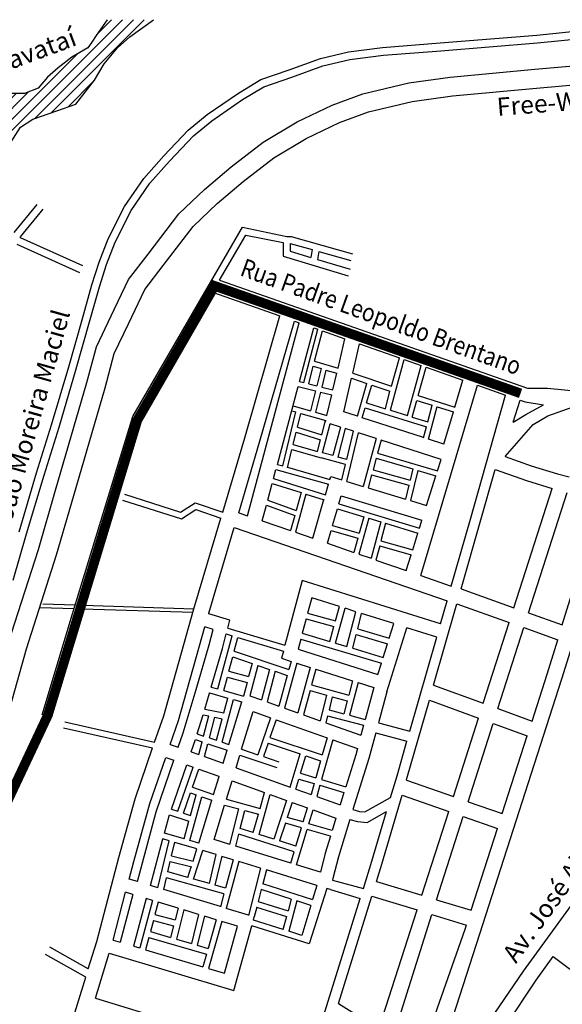
# Model space of a CAD drawing. Extents: x 7696 to 9796, y -789 to 696.
# Drawn here: x 8066 to 8346, y -68 to 441 of the extents above; entities that cross this region are included whole.
import ezdxf
from ezdxf.enums import TextEntityAlignment as Align

# ---------------------------------------------------------------- set-up
doc = ezdxf.new("R2010")
doc.units = 0
doc.header["$MEASUREMENT"] = 0
doc.layers.get('0').update_dxf_attribs({"linetype": 'CONTINUOUS'})
for name, color, linetype in [('EIAB_RUAS', 10, 'CONTINUOUS'), ('MAMB_RIOS_ARROIO_LAG', 140, 'CONTINUOUS'), ('TEXTOS', 7, 'CONTINUOUS')]:
    doc.layers.add(name, color=color, linetype=linetype)
doc.styles.add('ROMANS', font='romans.shx', dxfattribs={"height": 20})

msp = doc.modelspace()

# ---------------------------------------------------------------- hatches: boundary and pattern name
at = {"layer": 'MAMB_RIOS_ARROIO_LAG'}
h = msp.add_hatch(dxfattribs=at)
h.set_pattern_fill('ANSI31', color=256, scale=1.25, style=0)
h.set_pattern_definition([(45, (11152.8924, -291.1004), (-2.80633, 2.80633), [])])
h.paths.add_polyline_path([(8007.83, 57.04), (8013.94, 69.26), (8013.33, 80.87), (8003.54, 96.15), (7999.87, 103.48), (7997.43, 110.81), (7989.47, 120.59), (7984.58, 124.26), (7982.13, 126.7), (7997.43, 126.97), (8007.57, 127.67), (8019.39, 129.05), (8020.53, 129.09), (8019.18, 132.61), (8018, 132.53), (7999.92, 131.83), (7990.88, 132.53), (7981.15, 131.83), (7976.28, 131.83), (7970.72, 135.31), (7964.46, 142.25), (7957.4, 148.1), (7952.53, 150.19), (7948.36, 152.27), (7949.06, 156.44), (7952.53, 161.3), (7954.62, 164.77), (7954.62, 173.1), (7957.4, 176.58), (7961.57, 186.3), (7965.74, 196.72), (7970.61, 211.3), (7976.87, 222.42), (7976.87, 230.06), (7980.35, 237.69), (7985.91, 246.03), (7990.08, 262.7), (7995.64, 273.12), (8001.2, 283.53), (8009.55, 294.65), (8011.63, 307.15), (8015.8, 314.79), (8022.85, 324.81), (8030.5, 338), (8036.07, 347.73), (8041.63, 354.67), (8047.19, 358.84), (8050.67, 361.62), (8056.92, 369.95), (8061.1, 377.59), (8065.96, 385.23), (8072.22, 389.4), (8084.73, 393.57), (8094.47, 397.04), (8104.2, 409.54), (8109.07, 417.87), (8116.02, 426.21), (8122.28, 431.76), (8134.63, 440.68), (8110.66, 440.68), (8104.9, 432.46), (8102.81, 428.99), (8100.73, 426.21), (8092.38, 421.35), (8085.43, 415.79), (8079.87, 410.93), (8075, 405.37), (8068.05, 402.59), (8057.62, 402.59), (8043.71, 404.68), (8031.89, 414.4), (8017.29, 425.51), (8011.73, 433.15), (8002.94, 440.68), (7981.9, 440.68), (7990.87, 432.46), (7993.65, 427.6), (8002, 423.43), (8006.17, 419.26), (8013.82, 411.62), (8017.29, 406.07), (8022.16, 400.51), (8030.5, 396.34), (8040.24, 392.18), (8047.19, 389.4), (8049.28, 388.01), (8047.19, 384.54), (8041.63, 382.45), (8037.46, 375.51), (8033.28, 370.65), (8026.33, 360.92), (8018.68, 349.81), (8011.73, 337.31), (8006.17, 331.06), (7999.22, 319.95), (7994.35, 310.22), (7988.09, 301.19), (7979.05, 282.44), (7972.1, 267.86), (7967.23, 256.05), (7960.82, 240.37), (7958.73, 231.34), (7953.87, 215.37), (7948.3, 208.42), (7944.13, 198), (7941.35, 184.81), (7935.79, 172.31), (7933.01, 159.81), (7931.62, 153.55), (7920.49, 152.86), (7913.54, 152.17), (7898.94, 148), (7894.07, 143.83), (7884.6, 135.82), (7884.6, -14.39), (7888.03, -24.43), (7895.32, -34.14), (7895.32, -38.39), (7899.57, -42.03), (7900.79, -46.89), (7901.4, -50.53), (7904.44, -52.96), (7909.91, -57.21), (7912.34, -66.92), (7913.55, -78.46), (7913.55, -88.17), (7911.73, -94.24), (7909.91, -103.35), (7911.12, -108.81), (7914.16, -116.09), (7911.73, -120.34), (7909.91, -128.24), (7909.3, -142.2), (7909.91, -150.7), (7913.55, -162.84), (7913.55, -170.12), (7912.94, -178.01), (7911.73, -179.23), (7905.65, -178.62), (7905.04, -170.73), (7903.22, -164.05), (7899.57, -150.7), (7896.54, -145.84), (7894.71, -133.7), (7889.24, -127.63), (7884.6, -124.85), (7884.6, -391.78), (7889.35, -392.82), (7894.41, -330.9), (7900.53, -332.73), (7907.25, -334.57), (7915.82, -302.79), (7898.69, -297.9), (7902.97, -288.12), (7919.49, -292.4), (7923.77, -276.51), (7906.64, -272.23), (7953.8, -109.23), (7972.15, -114.73), (7975.82, -98.84), (7958.08, -93.34), (7962.97, -83.56), (7979.49, -89.06), (7989.42, -58.85), (7975.96, -53.96), (8008.72, 23.62), (8005.94, 32.82), (8004.15, 46.65)])

# ---------------------------------------------------------------- linework, layer by layer
at = {"color": 252}
for p, q in [((8332.5, 432.66), (8387.59, 438.31)), ((8282.61, 428.66), (8332.5, 432.66)), ((8332.86, 428.68), (8388.02, 434.34)), ((8252.86, 426.25), (8282.61, 428.66)), ((8282.93, 424.68), (8332.86, 428.68)), ((8220.85, 420.65), (8235.25, 424.12)), ((8235.25, 424.12), (8252.86, 426.25)), ((8235.96, 420.18), (8253.26, 422.28)), ((8253.26, 422.28), (8282.93, 424.68)), ((8204.57, 414.79), (8220.85, 420.65)), ((8205.9, 411.03), (8221.99, 416.82)), ((8221.99, 416.82), (8235.96, 420.18)), ((8331.42, 415.08), (8397.47, 420.97)), ((8189.9, 409.73), (8204.57, 414.79)), ((8287.79, 411.04), (8331.42, 415.08)), ((8178.43, 402.8), (8189.9, 409.73)), ((8191.6, 406.09), (8205.9, 411.03)), ((8242.65, 402.48), (8266.37, 408.08)), ((8266.37, 408.08), (8287.79, 411.04)), ((8332.3, 405.36), (8398.34, 411.26)), ((8162.34, 391.7), (8178.43, 402.8)), ((8180.6, 399.44), (8191.6, 406.09)), ((8226.84, 396.56), (8242.65, 402.48)), ((8288.91, 401.34), (8332.3, 405.36)), ((8164.74, 388.51), (8180.6, 399.44)), ((8208.72, 388), (8226.84, 396.56)), ((8245.5, 393.13), (8268.17, 398.47)), ((8268.17, 398.47), (8288.91, 401.34)), ((8152.47, 383.71), (8162.34, 391.7)), ((8230.64, 387.56), (8245.5, 393.13)), ((8155.19, 380.78), (8164.74, 388.51)), ((8191.26, 377.47), (8208.72, 388)), ((8213.34, 379.39), (8230.64, 387.56)), ((8139.93, 370.39), (8152.47, 383.71)), ((8142.88, 367.69), (8155.19, 380.78)), ((8174.71, 364.79), (8191.26, 377.47)), ((8196.76, 369.4), (8213.34, 379.39)), ((8129.53, 358.66), (8139.93, 370.39)), ((8132.68, 356.2), (8142.88, 367.69)), ((8180.85, 357.21), (8196.76, 369.4)), ((8160.87, 352.95), (8174.71, 364.79)), ((8119.66, 344.27), (8129.53, 358.66)), ((8123.1, 342.23), (8132.68, 356.2)), ((8167.41, 345.7), (8180.85, 357.21)), ((8147.69, 340.44), (8160.87, 352.95)), ((8154.98, 333.9), (8167.41, 345.7)), ((8062.63, 330.81), (8074.54, 345.31)), ((8066, 328.62), (8077.62, 342.78)), ((8111.12, 327.48), (8119.66, 344.27)), ((8114.78, 325.86), (8123.1, 342.23)), ((8131.88, 319.71), (8147.69, 340.44)), ((8123.88, 235.86), (8180.44, 333.5)), ((8139.62, 313.76), (8154.98, 333.9)), ((8180.44, 333.5), (8203.37, 328.66)), ((8065.83, 328.29), (8066, 328.62)), ((8065.83, 328.29), (8097.99, 313.71)), ((8106.57, 315.58), (8111.12, 327.48)), ((8110.34, 314.26), (8114.78, 325.86)), ((8168.73, 306.21), (8182.22, 329.5)), ((8182.22, 329.5), (8201.59, 325.57)), ((8201.59, 325.57), (8201.59, 318.53)), ((8203.37, 328.66), (8205.58, 328.66)), ((8205.58, 328.66), (8237.34, 319.84)), ((8064.04, 324.72), (8096.34, 310.08)), ((8205.14, 325.1), (8216.45, 321.96)), ((8205.14, 325.1), (8205.14, 321.17)), ((8205.14, 321.17), (8215.84, 317.96)), ((8216.45, 321.96), (8215.84, 317.96)), ((8219.89, 321), (8219.28, 316.93)), ((8219.89, 321), (8236.39, 316.43)), ((8102.83, 303.85), (8106.57, 315.58)), ((8121.67, 306.55), (8131.88, 319.71)), ((8201.59, 318.53), (8235, 308.52)), ((8219.28, 316.93), (8236.01, 311.91)), ((8106.66, 302.71), (8110.34, 314.26)), ((8130.03, 301.41), (8139.62, 313.76)), ((8112.77, 287.79), (8121.67, 306.55)), ((8168.73, 306.21), (8327.57, 250.4)), ((8097.76, 285.73), (8102.83, 303.85)), ((8101.61, 284.64), (8106.66, 302.71)), ((8121.59, 283.6), (8130.03, 301.41)), ((8127.1, 234.34), (8165.11, 299.96)), ((8165.11, 299.96), (8199.84, 287.76)), ((8090.83, 261.48), (8097.76, 285.73)), ((8105.13, 271.75), (8112.77, 287.79)), ((8181.69, 224.84), (8199.84, 287.76)), ((8189.36, 222.59), (8207.38, 285.11)), ((8207.38, 285.11), (8209.84, 284.25)), ((8094.66, 260.37), (8101.61, 284.64)), ((8114.32, 268.36), (8121.59, 283.6)), ((8183.13, 184.58), (8209.84, 284.25)), ((8209.95, 253.83), (8217.39, 281.59)), ((8212.12, 253.29), (8219.34, 280.91)), ((8217.39, 281.59), (8219.34, 280.91)), ((8217.75, 264.3), (8221.86, 280.03)), ((8221.86, 280.03), (8233.41, 275.96)), ((8229.85, 260.78), (8233.41, 275.96)), ((8100.19, 253.32), (8105.13, 271.75)), ((8237.43, 258.14), (8240.99, 273.3)), ((8240.99, 273.3), (8261.54, 266.08)), ((8109.59, 250.69), (8114.32, 268.36)), ((8257.51, 251.45), (8261.54, 266.08)), ((8259.33, 248.04), (8264.05, 265.2)), ((8264.05, 265.2), (8272.78, 262.13)), ((8082, 231.46), (8090.83, 261.48)), ((8085.82, 230.3), (8094.66, 260.37)), ((8214.71, 252.65), (8217.08, 261.72)), ((8217.08, 261.72), (8221.07, 260.56)), ((8217.75, 264.3), (8229.85, 260.78)), ((8221.07, 260.56), (8218.83, 251.63)), ((8223.62, 259.82), (8221.41, 250.99)), ((8223.62, 259.82), (8229.24, 258.19)), ((8265.61, 236.29), (8272.78, 262.13)), ((8271.25, 246.66), (8275.3, 261.25)), ((8275.3, 261.25), (8294.32, 254.57)), ((8227.21, 249.56), (8229.24, 258.19)), ((8232.75, 238.23), (8236.81, 255.54)), ((8236.81, 255.54), (8244.68, 252.92)), ((8237.43, 258.14), (8257.51, 251.45)), ((8290.18, 240.71), (8294.32, 254.57)), ((8084.04, 197.84), (8100.19, 253.32)), ((8093.41, 195.11), (8109.59, 250.69)), ((8198.5, 211.11), (8209.26, 251.26)), ((8209.26, 251.26), (8218.18, 249.05)), ((8209.95, 253.83), (8212.12, 253.29)), ((8214.71, 252.65), (8218.83, 251.63)), ((8221.41, 250.99), (8227.21, 249.56)), ((8239.83, 235.95), (8244.68, 252.92)), ((8244.56, 242.82), (8247.21, 252.07)), ((8247.21, 252.07), (8256.55, 248.96)), ((8272.57, 153.73), (8301.86, 251.92)), ((8301.86, 251.92), (8316.3, 246.84)), ((8327.57, 250.4), (8338.03, 250.4)), ((8338.03, 250.4), (8364.42, 247.77)), ((8218.18, 249.05), (8215.62, 238.79)), ((8220.77, 248.41), (8218.18, 238.06)), ((8220.77, 248.41), (8226.6, 246.97)), ((8224.11, 236.37), (8226.6, 246.97)), ((8254.29, 239.8), (8256.55, 248.96)), ((8256.84, 239.01), (8259.33, 248.04)), ((8259.33, 248.04), (8259.33, 248.04)), ((8268.15, 235.5), (8270.54, 244.1)), ((8270.54, 244.1), (8278.41, 241.62)), ((8271.25, 246.66), (8290.18, 240.71)), ((8298.13, 182.75), (8316.3, 246.84)), ((8320.18, 232.88), (8323.84, 244.19)), ((8323.84, 244.19), (8326.36, 243.31)), ((8206.61, 241.36), (8215.62, 238.79)), ((8242.36, 235.14), (8243.83, 240.26)), ((8243.83, 240.26), (8275.47, 230.45)), ((8244.56, 242.82), (8254.29, 239.8)), ((8256.84, 239.01), (8265.61, 236.29)), ((8276.15, 233.03), (8278.41, 241.62)), ((8276.54, 224.05), (8281, 241.01)), ((8278.41, 241.62), (8278.43, 241.69)), ((8280.95, 240.82), (8289.42, 238.16)), ((8326.36, 243.31), (8335.93, 241.77)), ((8326.75, 236.85), (8335.93, 241.77)), ((8335.93, 241.77), (8335.93, 241.77)), ((8335.93, 241.77), (8335.93, 241.77)), ((8338.15, 236.23), (8353.62, 241.72)), ((8092.09, 131.76), (8123.88, 235.86)), ((8095.85, 130.26), (8127.1, 234.34)), ((8201.26, 210.33), (8208.13, 238.16)), ((8205.92, 238.79), (8208.13, 238.16)), ((8208.93, 230.29), (8210.69, 237.43)), ((8210.69, 237.43), (8223.5, 233.78)), ((8215.54, 238.47), (8215.54, 238.47)), ((8218.12, 237.83), (8218.12, 237.83)), ((8218.18, 238.06), (8224.11, 236.37)), ((8239.83, 235.95), (8232.75, 238.23)), ((8274.03, 224.96), (8242.36, 235.14)), ((8268.15, 235.5), (8276.15, 233.03)), ((8284.48, 221.59), (8289.42, 238.16)), ((8320.18, 232.88), (8326.75, 236.85)), ((8330.49, 231.64), (8338.15, 236.23)), ((8074.26, 206.67), (8082, 231.46)), ((8078.08, 205.51), (8085.82, 230.3)), ((8208.93, 230.29), (8221.5, 226.43)), ((8221.5, 226.43), (8223.38, 233.74)), ((8221.85, 217.08), (8225.7, 232.11)), ((8223.29, 232.88), (8223.5, 233.78)), ((8231.03, 230.39), (8225.7, 232.11)), ((8231.03, 230.39), (8227.12, 215.6)), ((8233.57, 229.58), (8229.69, 214.88)), ((8237.84, 228.2), (8233.57, 229.58)), ((8273.97, 224.73), (8275.47, 230.45)), ((8316.13, 215.09), (8330.49, 231.64)), ((8170.29, 186.39), (8181.69, 224.84)), ((8206.71, 221.31), (8208.29, 227.7)), ((8208.29, 227.7), (8220.84, 223.85)), ((8219.29, 217.79), (8220.84, 223.85)), ((8234.31, 213.58), (8237.84, 228.2)), ((8234.33, 202.31), (8240.38, 227.39)), ((8249.52, 224.45), (8240.38, 227.39)), ((8249.52, 224.45), (8242.83, 199.76)), ((8284.48, 221.59), (8276.57, 224.14)), ((8178.55, 186.17), (8189.36, 222.59)), ((8203.76, 209.38), (8206.07, 218.72)), ((8206.07, 218.72), (8221.19, 214.5)), ((8206.71, 221.31), (8219.29, 217.79)), ((8252.06, 223.63), (8250.25, 216.95)), ((8283, 213.69), (8252.06, 223.63)), ((8233.69, 210.99), (8221.19, 214.5)), ((8227.12, 215.6), (8221.85, 217.08)), ((8234.31, 213.58), (8229.69, 214.88)), ((8249.55, 214.39), (8247.89, 208.24)), ((8249.55, 214.39), (8268.4, 208.78)), ((8250.25, 216.95), (8281.14, 207.76)), ((8281.14, 207.76), (8283, 213.69)), ((8316.13, 215.09), (8329.54, 210.3)), ((8196.52, 203.73), (8197.81, 208.54)), ((8197.81, 208.54), (8224.88, 200.82)), ((8198.5, 211.11), (8201.26, 210.33)), ((8203.82, 209.6), (8225.62, 203.37)), ((8231.77, 203.08), (8233.69, 210.99)), ((8268.4, 208.78), (8267.01, 202.98)), ((8303.25, 181.29), (8310.95, 208.46)), ((8310.95, 208.46), (8327.04, 202.72)), ((8329.54, 210.3), (8343.19, 206.18)), ((8065.19, 176.29), (8074.26, 206.67)), ((8069.02, 175.16), (8078.08, 205.51)), ((8196.52, 203.73), (8223.41, 195.42)), ((8225.62, 203.37), (8226.04, 204.81)), ((8226.04, 204.81), (8231.77, 203.08)), ((8247.19, 205.68), (8245.38, 198.99)), ((8247.19, 205.68), (8266.38, 200.39)), ((8247.89, 208.24), (8267.01, 202.98)), ((8270.95, 208.02), (8267.21, 192.42)), ((8270.95, 208.02), (8280.35, 205.22)), ((8275.56, 189.9), (8280.35, 205.22)), ((8343.19, 206.18), (8349.12, 204.64)), ((8193.56, 192.66), (8195.83, 201.16)), ((8195.83, 201.16), (8210.73, 196.55)), ((8223.31, 195.45), (8224.88, 200.82)), ((8234.33, 202.31), (8242.83, 199.76)), ((8245.38, 198.99), (8264.65, 193.19)), ((8266.38, 200.39), (8264.65, 193.19)), ((8320.65, 137.1), (8340.4, 198.69)), ((8327.04, 202.72), (8340.4, 198.69)), ((8075.14, 167.23), (8084.04, 197.84)), ((8084.48, 164.38), (8093.41, 195.11)), ((8119.57, 195.64), (8148.6, 186.41)), ((8213.28, 195.76), (8207.87, 176.05)), ((8210.73, 196.55), (8208.21, 187.36)), ((8213.28, 195.76), (8222.62, 192.87)), ((8230.26, 190.75), (8231.45, 194.84)), ((8231.45, 194.84), (8273.17, 182.29)), ((8328.17, 134.41), (8348.13, 196.65)), ((8118.63, 192.68), (8149.06, 183.01)), ((8148.6, 186.41), (8156.08, 191.24)), ((8156.08, 191.24), (8170.29, 186.39)), ((8190.69, 181.97), (8192.87, 190.08)), ((8192.87, 190.08), (8207.5, 184.79)), ((8193.56, 192.66), (8208.21, 187.36)), ((8216.76, 172.98), (8222.56, 192.89)), ((8227, 179.57), (8229.51, 188.2)), ((8229.51, 188.2), (8243.14, 184.09)), ((8230.26, 190.75), (8271.9, 178.21)), ((8267.21, 192.42), (8275.56, 189.9)), ((8149.06, 183.01), (8156.5, 187.82)), ((8155.48, 136.49), (8169.4, 183.41)), ((8156.5, 187.82), (8169.4, 183.41)), ((8178.55, 186.17), (8183.13, 184.58)), ((8207.5, 184.79), (8205.34, 176.92)), ((8245.69, 183.32), (8240.58, 164.77)), ((8243.14, 184.09), (8240.79, 175.57)), ((8245.69, 183.32), (8251.85, 181.47)), ((8163.15, 134.27), (8176.27, 178.5)), ((8176.27, 178.5), (8286.08, 140.62)), ((8190.69, 181.97), (8205.34, 176.92)), ((8227, 179.57), (8240.79, 175.57)), ((8251.85, 181.47), (8246.86, 162.6)), ((8254.4, 180.7), (8252.01, 171.67)), ((8254.4, 180.7), (8271.1, 175.67)), ((8271.9, 178.21), (8273.17, 182.29)), ((8288.28, 148.31), (8298.13, 182.75)), ((8293.39, 146.81), (8303.25, 181.29)), ((8345.59, 128.2), (8361.89, 181.29)), ((8062.06, 151.27), (8069.02, 175.16)), ((8207.87, 176.05), (8216.76, 172.98)), ((8224.32, 170.37), (8226.25, 177.02)), ((8226.25, 177.02), (8240.09, 173)), ((8240.09, 173), (8238.06, 165.63)), ((8268.37, 166.92), (8271.1, 175.67)), ((8224.32, 170.37), (8238.06, 165.63)), ((8251.33, 169.1), (8249.38, 161.73)), ((8251.33, 169.1), (8267.57, 164.38)), ((8252.01, 171.67), (8268.37, 166.92)), ((8059.6, 118.7), (8075.14, 167.23)), ((8068.95, 115.91), (8084.48, 164.38)), ((8240.58, 164.77), (8246.86, 162.6)), ((8265.05, 156.32), (8267.57, 164.38)), ((8249.38, 161.73), (8265.05, 156.32)), ((8272.57, 153.73), (8288.28, 148.31)), ((8211.27, 151.23), (8202.4, 117.7)), ((8282.7, 128.78), (8211.27, 151.23)), ((8293.39, 146.81), (8320.65, 137.1)), ((8216.23, 142.23), (8214.14, 134.32)), ((8230.53, 137.74), (8216.23, 142.23)), ((8228.49, 130.37), (8230.53, 137.74)), ((8279.18, 97.13), (8291.19, 139.12)), ((8282.7, 128.78), (8286.08, 140.62)), ((8291.19, 139.12), (8318.21, 129.49)), ((8139.87, 81.29), (8155.48, 136.49)), ((8163.07, 134.01), (8163.15, 134.27)), ((8173.95, 130.75), (8163.07, 134.01)), ((8214.14, 134.32), (8228.49, 130.37)), ((8228.52, 118.8), (8233.49, 136.81)), ((8239.04, 135.06), (8233.49, 136.81)), ((8234.43, 117.03), (8239.04, 135.06)), ((8240, 126.26), (8242.01, 134.13)), ((8258.65, 128.9), (8242.01, 134.13)), ((8328.17, 134.41), (8345.59, 128.2)), ((8077.03, 81.74), (8092.09, 131.76)), ((8081.17, 81.36), (8095.85, 130.26)), ((8147.49, 78.9), (8161.14, 127.18)), ((8165.37, 125.92), (8161.14, 127.18)), ((8172.87, 126.55), (8173.95, 130.75)), ((8213.35, 131.32), (8211.39, 123.93)), ((8213.35, 131.32), (8227.67, 127.38)), ((8225.54, 119.69), (8227.67, 127.38)), ((8256.29, 121.36), (8258.65, 128.9)), ((8304.83, 87.76), (8318.21, 129.49)), ((8163.32, 117.98), (8165.37, 125.92)), ((8167.86, 95.14), (8175.2, 122.61)), ((8170.17, 116.11), (8172.09, 123.54)), ((8172.09, 123.54), (8175.2, 122.61)), ((8172.87, 126.55), (8202.4, 117.7)), ((8211.39, 123.93), (8225.54, 119.69)), ((8237.4, 116.14), (8239.22, 123.25)), ((8239.22, 123.25), (8255.36, 118.4)), ((8240, 126.26), (8256.29, 121.36)), ((8255.04, 93.69), (8265.42, 126.77)), ((8280.75, 121.96), (8265.42, 126.77)), ((8312.34, 85.02), (8325.74, 126.81)), ((8325.74, 126.81), (8343.24, 120.57)), ((8156.66, 94.95), (8163.32, 117.98)), ((8176.3, 114.69), (8178.18, 121.72)), ((8178.18, 121.72), (8201.61, 114.7)), ((8210.6, 120.93), (8209.22, 115.72)), ((8210.6, 120.93), (8252.23, 108.45)), ((8228.52, 118.8), (8234.43, 117.03)), ((8253.16, 111.41), (8255.36, 118.4)), ((8266.87, 73.41), (8280.75, 121.96)), ((8337.81, 102.86), (8343.24, 120.57)), ((8345.42, 100.46), (8351.49, 120.24)), ((8057.03, 72.92), (8068.95, 115.91)), ((8164.39, 96.12), (8170.17, 116.11)), ((8176.3, 114.69), (8204.5, 105.16)), ((8201.61, 114.7), (8200.63, 111.01)), ((8209.22, 115.72), (8250.4, 102.62)), ((8237.4, 116.14), (8253.16, 111.41)), ((8173.52, 104.28), (8175.5, 111.69)), ((8175.5, 111.69), (8185.46, 108.32)), ((8185.46, 108.32), (8183.7, 101.53)), ((8188.41, 107.32), (8184.33, 91.6)), ((8188.41, 107.32), (8194.42, 105.29)), ((8200.63, 111.01), (8205.67, 109.4)), ((8208.63, 108.46), (8202.2, 85.28)), ((8205.67, 109.4), (8204.5, 105.16)), ((8208.63, 108.46), (8215.38, 106.31)), ((8250.4, 102.62), (8252.23, 108.45)), ((8173.52, 104.28), (8183.7, 101.53)), ((8194.42, 105.29), (8190.36, 89.47)), ((8197.37, 104.29), (8193.3, 88.43)), ((8197.37, 104.29), (8203.66, 102.17)), ((8203.66, 102.17), (8199.27, 86.32)), ((8207.44, 104.17), (8207.49, 104.15)), ((8215.38, 106.31), (8209.14, 82.83)), ((8218.35, 105.37), (8216.2, 97.29)), ((8218.35, 105.37), (8237.27, 99.35)), ((8329.98, 78.57), (8337.81, 102.86)), ((8170.85, 94.3), (8172.72, 101.29)), ((8172.72, 101.29), (8182.92, 98.52)), ((8182.92, 98.52), (8181.08, 91.42)), ((8216.2, 97.29), (8235.33, 92.03)), ((8237.27, 99.35), (8235.33, 92.03)), ((8240.23, 98.41), (8235.77, 81.56)), ((8240.23, 98.41), (8248.27, 95.85)), ((8279.18, 97.13), (8304.83, 87.76)), ((8302.98, -31.32), (8345.42, 100.46)), ((8149.97, 72.51), (8156.66, 94.95)), ((8161.04, 84.81), (8163.47, 92.95)), ((8163.47, 92.95), (8163.53, 93.14)), ((8163.53, 93.14), (8172.92, 90.49)), ((8164.39, 96.12), (8167.86, 95.14)), ((8170.85, 94.3), (8181.08, 91.42)), ((8184.33, 91.6), (8190.36, 89.47)), ((8215.4, 94.29), (8212.08, 81.79)), ((8215.4, 94.29), (8223.86, 91.96)), ((8223.86, 91.96), (8220.65, 78.76)), ((8248.27, 95.85), (8243.85, 79.4)), ((8255.04, 93.69), (8250.72, 77.64)), ((8169.99, 67.71), (8175.9, 89.65)), ((8170.85, 82.82), (8172.92, 90.49)), ((8173.44, 66.57), (8180.1, 88.47)), ((8175.9, 89.65), (8180.1, 88.47)), ((8193.3, 88.43), (8199.27, 86.32)), ((8226.86, 91.14), (8225.21, 84.38)), ((8226.86, 91.14), (8234.54, 89.03)), ((8234.54, 89.03), (8232.77, 82.36)), ((8265.39, 48.87), (8276.98, 89.43)), ((8276.98, 89.43), (8302.39, 80.15)), ((8157.2, 71.95), (8160.15, 81.82)), ((8160.15, 81.82), (8163.18, 81.2)), ((8161.04, 84.81), (8170.85, 82.82)), ((8180.07, 64), (8186, 83.48)), ((8186, 83.48), (8194.95, 80.32)), ((8202.2, 85.28), (8209.14, 82.83)), ((8212.08, 81.79), (8220.65, 78.76)), ((8224.48, 81.37), (8223.59, 77.72)), ((8224.48, 81.37), (8243.04, 76.4)), ((8225.21, 84.38), (8232.77, 82.36)), ((8235.77, 81.56), (8243.85, 79.4)), ((8312.34, 85.02), (8329.98, 78.57)), ((8088.74, 78.11), (8135.15, 67.64)), ((8135.15, 67.64), (8139.87, 81.29)), ((8143.23, 66.56), (8147.49, 78.9)), ((8160.46, 70.87), (8163.18, 81.2)), ((8163.41, 69.89), (8166.23, 80.59)), ((8166.23, 80.59), (8170.04, 79.81)), ((8167.03, 68.69), (8170.04, 79.81)), ((8194.95, 80.32), (8188.36, 61.22)), ((8197.88, 79.28), (8194.71, 70.09)), ((8197.88, 79.28), (8224.14, 70)), ((8223.59, 77.72), (8241.67, 71.32)), ((8243.04, 76.4), (8241.67, 71.32)), ((8250.72, 77.64), (8266.87, 73.41)), ((8289.39, 39.58), (8302.39, 80.15)), ((8296.93, 36.96), (8309.9, 77.41)), ((8309.9, 77.41), (8327.53, 70.96)), ((8088.05, 75.08), (8134.13, 64.68)), ((8147.39, 65.07), (8149.97, 72.51)), ((8157.2, 71.95), (8160.46, 70.87)), ((8249.34, 72.5), (8245.77, 59.24)), ((8249.34, 72.5), (8265.4, 68.29)), ((8143.23, 66.56), (8147.39, 65.07)), ((8154.08, 62.69), (8156.26, 68.99)), ((8156.26, 68.99), (8159.67, 67.86)), ((8157.95, 61.31), (8159.67, 67.86)), ((8160.88, 60.26), (8162.62, 66.88)), ((8162.62, 66.88), (8172.53, 63.6)), ((8163.41, 69.89), (8167.03, 68.69)), ((8169.99, 67.71), (8173.44, 66.57)), ((8193.7, 67.16), (8191.31, 60.23)), ((8193.7, 67.16), (8210.28, 61.64)), ((8194.71, 70.09), (8221.66, 61.12)), ((8227.07, 68.96), (8221.33, 48.4)), ((8224.14, 70), (8221.66, 61.12)), ((8227.07, 68.96), (8239.83, 64.45)), ((8260.28, 50.35), (8265.4, 68.29)), ((8314.6, 30.8), (8327.53, 70.96)), ((8125.09, 38.48), (8134.13, 64.68)), ((8154.08, 62.69), (8157.95, 61.31)), ((8170.47, 56.84), (8172.53, 63.6)), ((8177.17, 54.45), (8179.17, 61.03)), ((8179.17, 61.03), (8198.21, 54.64)), ((8180.07, 64), (8188.36, 61.22)), ((8205.15, 44.47), (8210.28, 61.64)), ((8238.96, 61.22), (8233.79, 44.7)), ((8239.83, 64.45), (8238.96, 61.22)), ((8132.71, 36.11), (8140.91, 59.85)), ((8135.87, 31.73), (8145.08, 58.37)), ((8140.91, 59.85), (8145.08, 58.37)), ((8143.86, 33.14), (8151.76, 55.98)), ((8151.76, 55.98), (8155.11, 54.79)), ((8160.88, 60.26), (8170.1, 56.97)), ((8170.1, 56.97), (8170.47, 56.84)), ((8191.31, 60.23), (8199.2, 57.58)), ((8210.52, 51.61), (8213.22, 60.66)), ((8213.22, 60.66), (8220.82, 58.13)), ((8220.82, 58.13), (8218.36, 49.28)), ((8245.77, 59.24), (8237.52, 32.85)), ((8147.12, 32.04), (8155.11, 54.79)), ((8154.78, 44.47), (8158.04, 53.76)), ((8158.03, 53.74), (8167.72, 50.29)), ((8177.17, 54.45), (8205.15, 44.47)), ((8210.52, 51.61), (8218.36, 49.28)), ((8165.57, 40.71), (8168.41, 50.04)), ((8167.72, 50.29), (8168.41, 50.04)), ((8172.22, 38.2), (8175.1, 47.65)), ((8175.1, 47.65), (8191.9, 41.66)), ((8208.08, 43.42), (8209.63, 48.64)), ((8209.63, 48.64), (8217.52, 46.29)), ((8217.52, 46.29), (8215.94, 40.62)), ((8221.33, 48.4), (8233.79, 44.7)), ((8257, 39.2), (8260.28, 50.35)), ((8265.14, 48.03), (8265.39, 48.87)), ((8265.14, 48.03), (8289.39, 39.58)), ((8150.05, 31.01), (8153.75, 41.54)), ((8153.75, 41.54), (8156.53, 40.57)), ((8154.78, 44.47), (8165.57, 40.71)), ((8189.6, 33.46), (8191.9, 41.66)), ((8208.08, 43.42), (8215.94, 40.62)), ((8220.5, 45.41), (8218.87, 39.57)), ((8220.5, 45.41), (8232.86, 41.74)), ((8232.86, 41.74), (8230.85, 35.3)), ((8116.65, 8.14), (8125.09, 38.48)), ((8124.36, 6.06), (8132.71, 36.11)), ((8153.41, 16.92), (8159.47, 39.55)), ((8153.65, 29.82), (8156.53, 40.57)), ((8157.92, 15.61), (8164.66, 37.74)), ((8159.47, 39.55), (8164.66, 37.74)), ((8172.22, 38.2), (8189.6, 33.46)), ((8189.07, 20.04), (8194.83, 40.61)), ((8194.83, 40.61), (8203.29, 37.59)), ((8203.29, 37.59), (8196.64, 17.65)), ((8206.22, 36.55), (8203.65, 28.86)), ((8206.22, 36.55), (8214, 33.77)), ((8218.87, 39.57), (8230.85, 35.3)), ((8243.73, 31.66), (8257, 39.2)), ((8252.39, 4.62), (8262.89, 40.36)), ((8262.89, 40.36), (8286.95, 31.98)), ((8296.93, 36.96), (8314.6, 30.8)), ((8126.28, -4.25), (8135.87, 31.73)), ((8143.86, 33.14), (8147.12, 32.04)), ((8150.07, 31.04), (8153.65, 29.82)), ((8165.87, 17.36), (8171.31, 35.23)), ((8171.31, 35.23), (8178.67, 33.22)), ((8174.03, 14.87), (8178.67, 33.22)), ((8179.32, 23.13), (8181.67, 32.41)), ((8181.67, 32.41), (8188.77, 30.47)), ((8211.81, 26.48), (8214, 33.77)), ((8214.8, 25.61), (8216.93, 32.73)), ((8216.93, 32.73), (8228.77, 28.5)), ((8237.52, 32.85), (8240.94, 31.97)), ((8240.94, 31.97), (8243.73, 31.66)), ((8244.85, 26.18), (8254.84, 31.85)), ((8247.3, 6.17), (8254.84, 31.85)), ((8273.06, -11.33), (8286.95, 31.98)), ((8325.55, -50.51), (8384.53, 30.74)), ((8140.28, 20.73), (8142.66, 29.65)), ((8142.66, 29.65), (8142.85, 30.21)), ((8142.85, 30.21), (8152.84, 26.82)), ((8150.42, 17.79), (8152.84, 26.82)), ((8186.11, 20.98), (8188.77, 30.47)), ((8202.67, 25.91), (8199.6, 16.71)), ((8210.92, 23.51), (8202.67, 25.91)), ((8211.81, 26.48), (8203.65, 28.86)), ((8226.82, 22.12), (8214.8, 25.61)), ((8228.77, 28.5), (8226.82, 22.12)), ((8235.97, 27.77), (8230.09, 8.51)), ((8235.97, 27.77), (8239.96, 26.72)), ((8239.96, 26.72), (8244.85, 26.18)), ((8280.7, -13.66), (8294.49, 29.35)), ((8294.49, 29.35), (8312.15, 23.2)), ((8150.42, 17.79), (8140.28, 20.73)), ((8186.11, 20.98), (8179.32, 23.13)), ((8208.08, 14.03), (8210.92, 23.51)), ((8208.43, 4.37), (8213.9, 22.64)), ((8225.91, 19.15), (8213.9, 22.64)), ((8298.53, -19.09), (8312.15, 23.2)), ((8133.08, -6.31), (8139.48, 17.73)), ((8136.88, -7.46), (8142.59, 16.83)), ((8142.59, 16.83), (8139.48, 17.73)), ((8143.95, 9.05), (8145.61, 16.12)), ((8157.02, 12.64), (8145.58, 15.96)), ((8157.92, 15.61), (8153.41, 16.92)), ((8174.03, 14.87), (8165.87, 17.36)), ((8177.01, 13.96), (8178.56, 20.11)), ((8207.19, 11.06), (8178.56, 20.11)), ((8196.64, 17.65), (8189.07, 20.04)), ((8208.08, 14.03), (8199.6, 16.71)), ((8225.91, 19.15), (8223.26, 10.44)), ((8155.02, 6.29), (8157.02, 12.64)), ((8155.31, -3.12), (8159.99, 11.73)), ((8166.95, 9.61), (8159.99, 11.73)), ((8205.46, 5.28), (8177.01, 13.96)), ((8205.46, 5.28), (8207.19, 11.06)), ((8223.26, 10.44), (8220.71, 0.63)), ((8105.26, -35.26), (8116.65, 8.14)), ((8121.99, -2.96), (8124.36, 6.06)), ((8142, 0.73), (8143.24, 6.03)), ((8143.2, 6.04), (8154.29, 3.27)), ((8143.95, 9.05), (8155.05, 6.28)), ((8163.45, -5.32), (8166.95, 9.61)), ((8166.44, -6.17), (8169.98, 8.9)), ((8175.67, 6.95), (8169.93, 8.7)), ((8175.67, 6.95), (8171.75, -7.67)), ((8178.64, 6.04), (8172.15, -18.12)), ((8189.87, 2.62), (8178.64, 6.04)), ((8230.09, 8.51), (8227.2, -2.62)), ((8242.91, -7.91), (8247.3, 6.17)), ((8152.35, -2.19), (8142, 0.73)), ((8152.35, -2.19), (8154.08, 3.32)), ((8189.87, 2.62), (8183.59, -21.72)), ((8192.84, 1.71), (8191, -5.44)), ((8218.94, -6.25), (8192.84, 1.71)), ((8220.71, 0.63), (8208.43, 4.37)), ((8249.65, -4.18), (8252.39, 4.62)), ((8126.28, -4.25), (8121.99, -2.96)), ((8139.86, -8.36), (8141.29, -2.29)), ((8170.94, -10.67), (8141.29, -2.29)), ((8163.45, -5.32), (8155.34, -3.03)), ((8227.2, -2.62), (8227.01, -3.49)), ((8227.01, -3.49), (8242.91, -7.91)), ((8249.65, -4.18), (8273.06, -11.33)), ((8113.73, -34.45), (8120.19, -9.82)), ((8123.97, -10.97), (8120.19, -9.82)), ((8136.88, -7.46), (8133.08, -6.31)), ((8169.18, -17.22), (8139.86, -8.36)), ((8171.79, -7.68), (8166.44, -6.17)), ((8190.22, -8.45), (8188.64, -14.57)), ((8205.6, -13.34), (8190.22, -8.45)), ((8216.74, -13.63), (8191, -5.44)), ((8224.03, -7.81), (8214.86, -36.49)), ((8218.94, -6.25), (8216.7, -13.61)), ((8225.96, -8.39), (8224.03, -7.81)), ((8225.96, -8.39), (8241.32, -12.99)), ((8123.97, -10.97), (8117.41, -35.55)), ((8130.77, -13.02), (8124.22, -37.57)), ((8134.07, -14.02), (8127.51, -38.56)), ((8134.07, -14.02), (8130.77, -13.02)), ((8137.05, -14.92), (8135.33, -21.35)), ((8147.29, -18.02), (8137.05, -14.92)), ((8170.94, -10.67), (8169.16, -17.32)), ((8188.64, -14.57), (8204.01, -19.34)), ((8205.6, -13.34), (8204.01, -19.34)), ((8208.57, -14.28), (8204.41, -29.96)), ((8215.8, -16.58), (8208.57, -14.28)), ((8215.95, -94.31), (8241.32, -12.99)), ((8230, -67.15), (8247.27, -11.8)), ((8247.27, -11.8), (8270.63, -18.93)), ((8280.7, -13.66), (8298.53, -19.09)), ((8147.29, -18.02), (8145.73, -24.07)), ((8150.27, -18.92), (8146.38, -33.99)), ((8157.88, -21.22), (8150.27, -18.92)), ((8183.62, -21.59), (8172.15, -18.12)), ((8187.87, -17.58), (8186.6, -22.49)), ((8187.72, -17.53), (8203.22, -22.34)), ((8215.8, -16.58), (8211.1, -32.06)), ((8250.97, -80.23), (8270.63, -18.93)), ((8134.53, -24.35), (8133, -30.07)), ((8134.53, -24.35), (8144.96, -27.08)), ((8135.33, -21.35), (8145.73, -24.07)), ((8157.88, -21.22), (8154.16, -36.27)), ((8160.86, -22.12), (8157.14, -37.15)), ((8166.89, -23.95), (8160.86, -22.12)), ((8166.89, -23.95), (8162.73, -38.79)), ((8169.86, -24.84), (8163.05, -49.15)), ((8177.91, -27.28), (8169.86, -24.84)), ((8186.12, -24.21), (8186.6, -22.49)), ((8201.44, -29.03), (8186.12, -24.21)), ((8203.22, -22.34), (8201.41, -29.16)), ((8260.6, -77.55), (8278.26, -21.26)), ((8278.26, -21.26), (8296.2, -26.73)), ((8133, -30.07), (8143.4, -33.12)), ((8144.96, -27.08), (8143.4, -33.12)), ((8171.16, -51.57), (8177.91, -27.28)), ((8176.07, -60.44), (8185.29, -27.21)), ((8214.86, -36.49), (8185.29, -27.21)), ((8211.1, -32.06), (8204.41, -29.96)), ((8277.56, -79.91), (8295.41, -28.78)), ((8295.41, -28.78), (8296.08, -26.69)), ((8100.92, -49.33), (8105.26, -35.26)), ((8113.73, -34.45), (8117.41, -35.55)), ((8132.2, -33.07), (8130.49, -39.45)), ((8132.2, -33.07), (8161.89, -41.78)), ((8146.38, -33.99), (8154.16, -36.27)), ((8285.64, -84.86), (8302.98, -31.32)), ((8100.92, -49.33), (8081.04, -38.11)), ((8124.22, -37.57), (8127.51, -38.56)), ((8130.49, -39.45), (8160.07, -48.26)), ((8157.14, -37.15), (8162.73, -38.79)), ((8099.58, -53.67), (8078.86, -41.97)), ((8104.6, -64.48), (8111.76, -41.27)), ((8111.76, -41.27), (8176.07, -60.44)), ((8161.89, -41.78), (8160.07, -48.26)), ((8332.08, -55.11), (8340.92, -42.94)), ((8340.92, -42.94), (8377.74, -70.59)), ((8163.05, -49.15), (8171.16, -51.57)), ((8296.13, -93.67), (8325.55, -50.51)), ((8090.46, -83.2), (8099.58, -53.67)), ((8304.53, -96.6), (8332.08, -55.11)), ((8104.6, -64.48), (8165.11, -82.9)), ((8230, -67.15), (8250.97, -80.23))]:
    msp.add_line(p, q, dxfattribs=at)
for points in [[(8110.66, 440.68), (8104.9, 432.46), (8102.81, 428.99), (8100.73, 426.21), (8092.38, 421.35), (8085.43, 415.79), (8079.87, 410.93), (8075, 405.37), (8068.05, 402.59), (8057.62, 402.59), (8043.71, 404.68), (8031.89, 414.4), (8017.29, 425.51), (8011.73, 433.15), (8002.94, 440.68)], [(8061.1, 377.59), (8065.96, 385.23), (8072.22, 389.4), (8084.73, 393.57), (8094.47, 397.04), (8104.2, 409.54), (8109.07, 417.87), (8116.02, 426.21), (8122.28, 431.76), (8134.63, 440.68)]]:
    msp.add_lwpolyline(points, dxfattribs=at)
at = {"layer": 'EIAB_RUAS', "const_width": 5}
msp.add_lwpolyline([(7937.55, -380.88), (7941.02, -357.48), (7966.18, -262.15), (8005.23, -120.9), (8041.03, -1.49), (8080.08, 81.7), (8126.25, 233.91), (8166.16, 303.23), (8324.06, 247.77)], dxfattribs=at)
at = {"layer": 'MAMB_RIOS_ARROIO_LAG'}
for points in [[(8076.02, 137.27), (8093.6, 136.71)], [(8077.44, 139.05), (8094.15, 138.51)], [(8098.29, 138.38), (8155.41, 136.56)], [(8097.75, 136.58), (8155.06, 134.78)]]:
    msp.add_lwpolyline(points, dxfattribs=at)

# ---------------------------------------------------------------- texts
at = {"layer": 'TEXTOS', "color": 1, "style": 'ROMANS'}
for s, rotation, p in [('Gravataí', 20.4249, (8072.03, 418.95)), ('Free-Way', 4.47, (8339.95, 393.11)), ('Av. João Moreira Maciel', 74.3408, (8072.7, 221.74)), ('Av. José Aloísio Filho', 54.3904, (8357.76, 3.44))]:
    msp.add_text(s, height=9.375, rotation=rotation, dxfattribs=at).set_placement(p, align=Align.CENTER)
at = {"layer": 'TEXTOS', "color": 1, "style": 'ROMANS', "width": 0.85}
msp.add_text('Rua Padre Leopoldo Brentano', height=9.375, rotation=340.1574, dxfattribs=at).set_placement((8250.48, 282.93), align=Align.CENTER)

doc.saveas('drawing.dxf')
